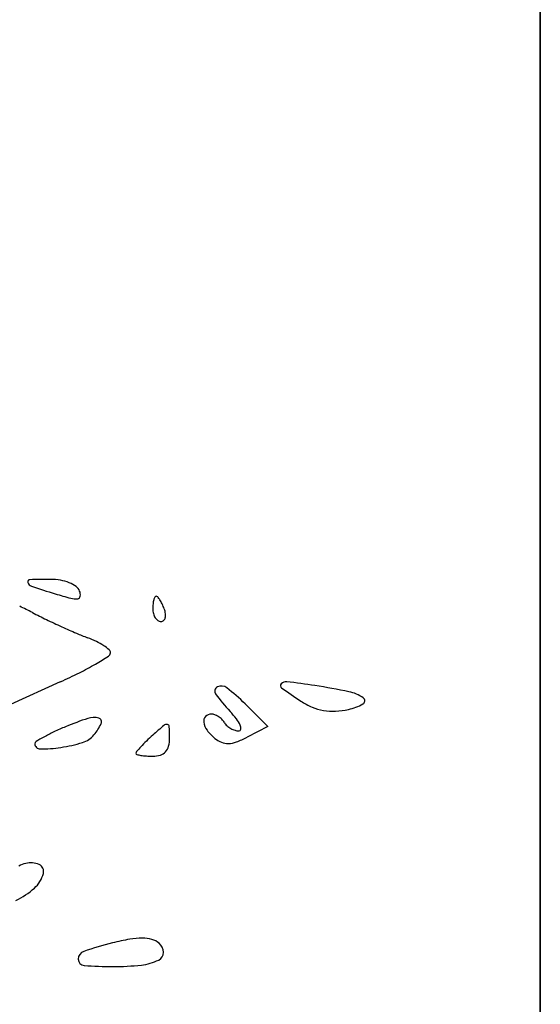
# Model space of a CAD drawing. Units: millimetres. Extents: x 22988 to 46014, y 13834 to 27730.
# Drawn here: x 23033 to 23033, y 13863 to 13863 of the extents above; entities that cross this region are included whole.
import ezdxf

# ---------------------------------------------------------------- set-up
doc = ezdxf.new("R2010")
doc.units = ezdxf.units.MM
doc.layers.add('alçado', color=40, linetype='Continuous')

msp = doc.modelspace()

# ---------------------------------------------------------------- linework, layer by layer
at = {"layer": 'alçado'}
for p, q in [((23033.1376568211, 13869.51650108985), (23033.13765682112, 13856.52036411857)), ((23033.13765682111, 13863.40505108985), (23033.13765682111, 13864.62734108985)), ((23033.13765682111, 13862.18276108985), (23033.13765682111, 13863.40505108985)), ((23033.07078386705, 13863.34323761953), (23033.06384140303, 13863.3401034579)), ((23033.09652185937, 13863.34017406906), (23033.09971185084, 13863.33703019482)), ((23033.09971185084, 13863.33703019482), (23033.09681484516, 13863.33552721118))]:
    msp.add_line(p, q, dxfattribs=at)
for centre, radius, start, end in [((23033.06655537844, 13863.35716805664), 0.0003004242153858749, 92.0633888235927, 197.1925040997489), ((23033.06946324915, 13863.27646213862), 0.08105871118922063, 89.99999076984915, 92.0634997968863), ((23033.06946325812, 13863.34992814885), 0.007592700962549137, 79.79615033199347, 89.99996905695855), ((23033.06969924595, 13863.35123924253), 0.006260538470314874, 68.00404012661936, 79.79609536174375), ((23033.06701766927, 13863.35731109346), 0.0007843377903453968, 197.1925160941671, 251.6406958363669), ((23033.1151757761, 13863.5024236403), 0.1536792510647431, 251.6406830444189, 252.9383039821962), ((23033.07030688629, 13863.35274350569), 0.004638183883202955, 54.51664364090578, 68.00406257915023), ((23033.07220680785, 13863.35540873219), 0.001365091417915193, 20.99367727012816, 54.51670694691903), ((23033.086111026, 13863.40772206509), 0.05461791630156544, 252.938334110989, 255.2862329952674), ((23033.07290776015, 13863.35744345041), 0.00263459855634555, 255.286338393763, 276.5508249979472), ((23033.07316221661, 13863.35522759083), 0.000404176673047898, 276.5508499033294, 351.6654479930946), ((23033.07212914858, 13863.35537893333), 0.001448271558037749, 351.6655310519777, 20.99360645255343), ((23033.0873645721, 13863.35372454296), 0.003677300369133536, 165.3180579347982, 174.3292461280228), ((23033.08603969197, 13863.35407167564), 0.002307698796657586, 154.6168778631485, 165.3181335746249), ((23033.08413308942, 13863.35497630928), 0.0001973681822757648, 90.00000939690352, 154.6169729987003), ((23033.08413308928, 13863.35488871959), 0.0002849578727073845, 39.88414138890816, 89.99997887074373), ((23033.08112842777, 13863.3523778372), 0.004200634214795863, 32.85211690617803, 39.88422667431698), ((23033.08014186098, 13863.35174077727), 0.00537501038013649, 25.88815203669799, 32.85202890067901), ((23033.04321502921, 13863.30691956545), 0.05171544031748226, 62.72764770322924, 64.92796719396458), ((23033.09049913639, 13863.35341329731), 0.006827279272022873, 174.3293262532487, 179.9999925492825), ((23033.0863865143, 13863.35341329678), 0.002714657187487924, 179.9999699187637, 194.355987408469), ((23033.07723525151, 13863.35033014528), 0.008605840190760005, 20.99355059724906, 25.88815771925913), ((23033.08235437842, 13863.35229452455), 0.003122752897062867, 8.187223183671854, 20.99369347217053), ((23033.10282980977, 13863.42255804989), 0.07838521741858424, 242.72767607833, 244.3078686434564), ((23033.11794539293, 13863.45397732243), 0.1132514122363042, 244.3079496177654, 245.5072539222469), ((23033.08563209456, 13863.35322021506), 0.001935921230430268, 194.3560660993061, 212.8521356603647), ((23033.08515289141, 13863.35291076902), 0.001365489364334323, 212.8520240578864, 235.276345288576), ((23033.08467857919, 13863.35236245634), 0.0007592192922474544, 311.8215351102851, 345.3180952389936), ((23033.08402208061, 13863.35253446656), 0.001437878198572492, 345.3179937854824, 8.187141898631134), ((23033.11456322202, 13863.44655354017), 0.1050934944256994, 245.5073002549701, 246.7203551856553), ((23033.08480860975, 13863.35241400035), 0.0007610814102129695, 235.2762966019495, 270.0000406739063), ((23033.0848086104, 13863.35221713354), 0.0005642145959628763, 269.9999883510887, 311.8215872271369), ((23033.08644108919, 13863.38119067127), 0.03393761633437588, 246.720290176849, 249.5372672126046), ((23033.06959185127, 13863.33603588161), 0.01425835702054562, 64.14481465543996, 69.53718568816588), ((23033.0719334224, 13863.34086778301), 0.008888978422181067, 56.46200624449027, 64.14478294853022), ((23033.07320086631, 13863.34277993034), 0.006594916194564019, 48.33603644339478, 56.46198392154643), ((23033.04876267943, 13863.39222481422), 0.05374380166528345, 300.0785696560063, 302.308451002679), ((23033.07716813932, 13863.34730649235), 0.0005975337700880961, 302.3083264679142, 357.5566193033435), ((23033.07722656264, 13863.34730399891), 0.0005390572630306807, 357.5566678887258, 48.33600560704982), ((23033.0546868095, 13863.38199646466), 0.0419237148708352, 296.5827947367227, 300.0784829068773), ((23033.04036578356, 13863.41061655986), 0.07392686523373762, 294.2966980065765, 296.5827237922905), ((23033.0929611284, 13863.34193776739), 0.0006561058236333738, 116.6348996455451, 215.6669703039306), ((23033.09322739905, 13863.3414068458), 0.001250056818119279, 51.99003926694933, 116.6349123024619), ((23033.07594871704, 13863.31929909779), 0.02930901927390872, 45.41722568785363, 51.9899991801469), ((23033.10185072403, 13863.34270759635), 0.0003962515512602877, 137.3272307367372, 234.484143312456), ((23033.10221995289, 13863.34236720642), 0.000898442006903065, 82.68770808951277, 137.327225485256), ((23033.14871233335, 13863.40836662336), 0.08106296250209978, 234.4841096071447, 236.7662396612118), ((23033.08049574869, 13863.17307499965), 0.1715788226029165, 81.36266409919138, 82.68755692607098), ((23033.09216919225, 13863.24992338054), 0.09384888673243061, 78.42835848874526, 81.36265878708251), ((23033.11186481698, 13863.3555049696), 0.023924505380059, 215.6670512528823, 223.2117830146924), ((23033.10993105854, 13863.33667039606), 0.00530212736511164, 54.62928047692777, 78.4283710567943), ((23033.11271375765, 13863.34059027606), 0.0004949583874844022, 299.2882224662741, 54.62920618883345), ((23033.1097246024, 13863.34886364246), 0.009924731563537518, 236.7661310818671, 247.0831682058355), ((23033.10872151839, 13863.34649095769), 0.007348724862020302, 247.0831770768307, 260.0068481923411), ((23033.10936021317, 13863.34656909956), 0.007350072599739093, 282.387570557903, 299.2882295116622), ((23033.08855731641, 13863.29622917371), 0.0441679060812223, 108.3770336666194, 112.6764629027819), ((23033.07542994031, 13863.3357443889), 0.002529219317089357, 73.83958064323049, 108.3769650566328), ((23033.07598340787, 13863.33765435917), 0.0005406739348063316, 335.6979535464059, 73.83962357115595), ((23033.09168898675, 13863.33775792908), 0.0009309513573024413, 135.9660139150765, 188.3568196612131), ((23033.09181769926, 13863.33763348661), 0.001109984422234634, 90.00002399277736, 135.9660657236428), ((23033.09181769926, 13863.33738368563), 0.001359785401039133, 69.51035203003651, 90.00001934995322), ((23033.09134052347, 13863.33610671409), 0.002722999629678975, 57.32269246495525, 69.51037881011688), ((23033.09119294553, 13863.33587664471), 0.0029963330786424, 45.63708139041192, 57.32261724170641), ((23033.08400870879, 13863.32933554888), 0.01429592560325618, 37.68796888964131, 43.21181643118205), ((23033.10875378656, 13863.34667415971), 0.007534746944801529, 260.0069433006273, 272.750126899635), ((23033.10859048925, 13863.35007364268), 0.01093814972104487, 272.7501315753336, 282.3875558121945), ((23033.08786251143, 13863.29789217204), 0.04236559716718647, 112.6765124755877, 115.1073666238728), ((23033.07007892311, 13863.34032060336), 0.007019238473441782, 320.3098314149342, 335.6978553100275), ((23033.13132335339, 13863.28315516517), 0.07101510165876422, 130.4838263348322, 132.1446873584093), ((23033.08559978771, 13863.33672119157), 0.000588092331522693, 80.21239815202797, 130.4837113861276), ((23033.08564349915, 13863.33697457883), 0.0003309624128776472, 3.252214347993537, 80.21245381300058), ((23033.05801341671, 13863.33540460574), 0.02800561275434726, 359.9999969976053, 3.252116328306537), ((23033.09324217383, 13863.33798608862), 0.002500807053441487, 188.3568370239975, 216.5984885803969), ((23033.09162892517, 13863.33632243459), 0.002372789274411035, 31.71750627454777, 45.63699113157971), ((23033.09541059478, 13863.33865963329), 0.002072829107867668, 211.7173988293046, 227.9304432799276), ((23033.09607677631, 13863.33939770313), 0.003067085070748958, 227.9304954628953, 240.0183094062012), ((23033.096041782, 13863.33933703987), 0.002997051979044551, 240.018246531589, 252.231071610812), ((23033.09173613292, 13863.33530538517), 0.004531089247184955, 24.68278404239123, 37.68801197601709), ((23033.09486381259, 13863.33674281977), 0.001088909943028844, 354.469754411445, 24.68272964231452), ((23033.08262921666, 13863.30990934592), 0.02927509134123875, 118.855087742319, 121.3278776211347), ((23033.07996934569, 13863.31473663682), 0.02376349892924084, 115.1073650313903, 118.8550916500907), ((23033.07292681362, 13863.33795706825), 0.003318322555389286, 286.9969626786379, 320.3097813273064), ((23033.10707131965, 13863.30995341371), 0.03487222870172005, 132.1447289689814, 134.1704257834647), ((23033.08135758076, 13863.33540460436), 0.004661448700056077, 345.8951123402934, 359.999999166139), ((23033.09652076921, 13863.34042086099), 0.006584592567691538, 216.5985357549295, 230.3097642303573), ((23033.0956815524, 13863.3382129708), 0.001816672109749752, 252.2311557357315, 270.0000153745957), ((23033.0907158869, 13863.34728293402), 0.01324365173967595, 290.4244653640789, 297.4206270603989), ((23033.0956815529, 13863.33666364429), 0.0002673456006013428, 269.9999976371278, 354.4698307221782), ((23033.0675883272, 13863.33462017004), 0.0003466765156008109, 121.3278591305336, 180.000023909629), ((23033.06797496056, 13863.33462017027), 0.0007333098727885306, 180.0000288583074, 270.0212406373135), ((23033.0679678935, 13863.35367800063), 0.01979114154262693, 270.0212462810448, 278.4076658566427), ((23033.06782418181, 13863.3546503122), 0.02077401632651826, 278.4076666155809, 286.996864021538), ((23033.10173503981, 13863.31588786309), 0.02690529403896967, 137.1362733445202, 139.0455537646891), ((23033.0973779542, 13863.31993155968), 0.02096091206126745, 134.17031125909, 137.1362335869451), ((23033.08413777325, 13863.33470601509), 0.001794830968628052, 317.1362871544441, 345.8951447869844), ((23033.09448209946, 13863.33796443155), 0.003392380174377864, 230.3098914381083, 248.4839658015082), ((23033.09410988945, 13863.33702029929), 0.002377527467788364, 248.4839922604686, 272.2050882129261), ((23033.09406057097, 13863.33830108187), 0.003659259237919032, 272.2051174254595, 290.4245123578091), ((23033.08169501031, 13863.33328044113), 0.0003703255462105498, 139.045543554166, 179.9999455089744), ((23033.08148923918, 13863.33328044152), 0.000164554407804872, 180.0000160695505, 254.5452899328698), ((23033.08301631482, 13863.33880381634), 0.005895141581995536, 254.545205689041, 260.212436353319), ((23033.08323940304, 13863.34009712715), 0.007207552043522119, 260.2125637282428, 266.2824340864508), ((23033.08367187334, 13863.34675314086), 0.01387760069222712, 266.2824505512511, 269.9999330258764), ((23033.08367186012, 13863.33652969929), 0.003654159124852785, 269.9999528760876, 286.7166541269065), ((23033.08425118317, 13863.33460076341), 0.001640106289062593, 286.7165421937113, 317.1362475539022), ((23033.0673189942, 13863.31276960186), 0.005337019590053645, 104.6549732781582, 115.9022640479825), ((23033.06667341859, 13863.31523830124), 0.002785305555306613, 65.07391221628615, 104.6550208047698), ((23033.06739757303, 13863.31679649798), 0.001067057400242269, 345.1375631808963, 65.07396396037774), ((23033.06441147401, 13863.31758894369), 0.004156516499556015, 311.6795592336219, 345.1375349925064), ((23033.05994209549, 13863.32260889108), 0.01087776759161855, 295.3599462411871, 311.6794809004285), ((23033.09098277185, 13863.25590746239), 0.05256004225879372, 104.242442015892, 108.7911295445207), ((23033.08648294891, 13863.27363539892), 0.03426993180996971, 100.1345618177292, 104.2424584147872), ((23033.08215117218, 13863.29786919281), 0.009652030687174698, 89.5858612617127, 100.1345800926142), ((23033.08218413144, 13863.30242858326), 0.005092521111752998, 74.44315180709367, 89.58589526431614), ((23033.08281722055, 13863.30470267859), 0.002731946733193825, 50.30984788203416, 74.44307365602644), ((23033.08351299799, 13863.30554103732), 0.001642473645127939, 0.0914269813547803, 50.30990119139103), ((23033.07441357426, 13863.3046038747), 0.001121934981361794, 108.7911790340663, 180.7931077051666), ((23033.08395760346, 13863.30554174781), 0.001197867613844869, 296.6980060433215, 0.09137788380344737), ((23033.07418009332, 13863.3046006422), 0.0008884316642989172, 180.7930839600154, 265.1597914422486), ((23033.08136738079, 13863.31069228458), 0.006963046060277835, 275.888467684041, 296.6979848820014), ((23033.07793381234, 13863.34892902785), 0.04537546551370236, 265.1597526033176, 270.206465730823), ((23033.07795234349, 13863.3438039105), 0.04025031466140099, 270.206376514702, 275.8884949607104)]:
    msp.add_arc(centre, radius, start, end, dxfattribs=at)

doc.saveas('drawing.dxf')
